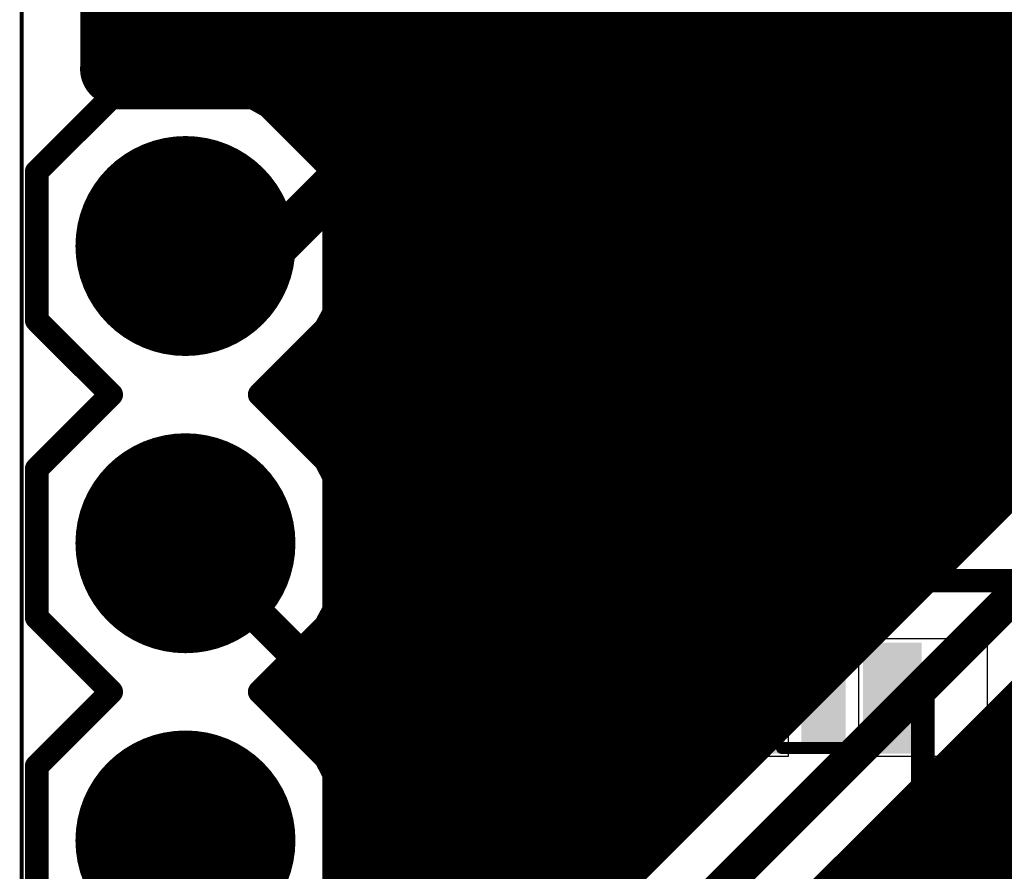
# Model space of a CAD drawing. Extents: x 0 to 1.26, y 0 to 0.98.
# Drawn here: x 0 to 0.33, y 0.48 to 0.77 of the extents above; entities that cross this region are included whole.
import ezdxf

# ---------------------------------------------------------------- set-up
doc = ezdxf.new("R2010")
doc.units = 0
for name, color, linetype in [('Bottom', 6, 'CONTINUOUS'), ('Bottom_Mask', 10, 'CONTINUOUS'), ('Bottom_Silk', 11, 'CONTINUOUS'), ('Drill_Bottom', 8, 'CONTINUOUS'), ('Drill_Top', 7, 'CONTINUOUS'), ('Top', 5, 'CONTINUOUS'), ('Top_Assy', 1, 'CONTINUOUS'), ('Top_Mask', 3, 'CONTINUOUS'), ('Top_Paste', 4, 'CONTINUOUS'), ('Top_Silk', 2, 'CONTINUOUS')]:
    doc.layers.add(name, color=color, linetype=linetype)

msp = doc.modelspace()

# ---------------------------------------------------------------- linework, layer by layer
at = {"layer": 'Bottom', "linetype": 'CONTINUOUS'}
for points, const_width in [([(0.0322, 0.9481), (0.0322, 0.7509)], 0.025), ([(0.0347, 0.774), (1.2244, 0.774)], 0.025), ([(0.0322, 0.7509), (0.0435, 0.7538)], 0.025), ([(0.0435, 0.7538), (0.0559, 0.7548)], 0.025), ([(0.0559, 0.7548), (0.0683, 0.7534)], 0.025), ([(0.0683, 0.7534), (0.0802, 0.7497)], 0.025), ([(0.0802, 0.7497), (0.0911, 0.7436)], 0.025), ([(0.0837, 0.7492), (0.6189, 0.7492)], 0.025), ([(0.0911, 0.7436), (0.1007, 0.7356)], 0.025), ([(0.1007, 0.7356), (0.1084, 0.7258)], 0.025), ([(0.1084, 0.7258), (0.1142, 0.7147)], 0.025), ([(0.1118, 0.7243), (0.4357, 0.7243)], 0.025), ([(0.1653, 0.4512), (0.4377, 0.7237)], 0.025), ([(0.1142, 0.7147), (0.1176, 0.7027)], 0.025), ([(0.1176, 0.7027), (0.1186, 0.6913)], 0.025), ([(0.1204, 0.6994), (0.4111, 0.6994)], 0.025), ([(0.4606, 0.7008), (0.1772, 0.4173)], 0.0118), ([(0.1186, 0.6913), (0.1174, 0.6789)], 0.025), ([(0.1174, 0.6789), (0.1138, 0.667)], 0.025), ([(0.1189, 0.6746), (0.3861, 0.6746)], 0.025), ([(0.1138, 0.667), (0.1079, 0.656)], 0.025), ([(0.4741, 0.6684), (0.2551, 0.4495)], 0.025), ([(0.1079, 0.656), (0.0999, 0.6463)], 0.025), ([(0.1056, 0.6497), (0.3611, 0.6497)], 0.025), ([(0.0999, 0.6463), (0.0942, 0.6417)], 0.025), ([(0.0942, 0.6417), (0.1007, 0.6356)], 0.025), ([(0.1007, 0.6356), (0.1084, 0.6258)], 0.025), ([(0.1084, 0.6258), (0.1142, 0.6147)], 0.025), ([(0.1114, 0.6248), (0.3365, 0.6248)], 0.025), ([(0.1142, 0.6147), (0.1176, 0.6027)], 0.025), ([(0.1176, 0.6027), (0.1186, 0.5913)], 0.025), ([(0.1204, 0.6), (0.3115, 0.6)], 0.025), ([(0.1186, 0.5913), (0.1174, 0.5789)], 0.025), ([(0.1174, 0.5789), (0.1138, 0.567)], 0.025), ([(0.1189, 0.5751), (0.2865, 0.5751)], 0.025), ([(0.1138, 0.567), (0.1079, 0.556)], 0.025), ([(0.1079, 0.556), (0.0999, 0.5463)], 0.025), ([(0.106, 0.5502), (0.2619, 0.5502)], 0.025), ([(0.0999, 0.5463), (0.0942, 0.5417)], 0.025), ([(0.0942, 0.5417), (0.1007, 0.5356)], 0.025), ([(0.1007, 0.5356), (0.1084, 0.5258)], 0.025), ([(0.1084, 0.5258), (0.1142, 0.5147)], 0.025), ([(0.1111, 0.5254), (0.2369, 0.5254)], 0.025), ([(0.3333, 0.5254), (0.8646, 0.5254)], 0.025), ([(0.1142, 0.5147), (0.1176, 0.5027)], 0.025), ([(0.1176, 0.5027), (0.1186, 0.4913)], 0.025), ([(0.1204, 0.5005), (0.2119, 0.5005)], 0.025), ([(0.3087, 0.5005), (0.8439, 0.5005)], 0.025), ([(0.1186, 0.4913), (0.1174, 0.4789)], 0.025), ([(0.1174, 0.4789), (0.1138, 0.467)], 0.025), ([(0.1193, 0.4756), (0.1873, 0.4756)], 0.025), ([(0.2837, 0.4756), (0.8471, 0.4756)], 0.025)]:
    msp.add_lwpolyline(points, dxfattribs=dict(at, const_width=const_width))
for points, const_width in [([(0.0372, 0.7538, 1), (0.0497, 0.7538, 1), (0.0372, 0.7538, 1)], 0.0125), ([(0.0372, 0.7538, 1), (0.0497, 0.7538, 1), (0.0372, 0.7538, 1)], 0.0125), ([(0.0497, 0.7548, 1), (0.0622, 0.7548, 1), (0.0497, 0.7548, 1)], 0.0125), ([(0.0497, 0.7548, 1), (0.0622, 0.7548, 1), (0.0497, 0.7548, 1)], 0.0125), ([(0.0621, 0.7534, 1), (0.0746, 0.7534, 1), (0.0621, 0.7534, 1)], 0.0125), ([(0.0621, 0.7534, 1), (0.0746, 0.7534, 1), (0.0621, 0.7534, 1)], 0.0125), ([(0.0259, 0.7509, 1), (0.0384, 0.7509, 1), (0.0259, 0.7509, 1)], 0.0125), ([(0.0259, 0.7509, 1), (0.0384, 0.7509, 1), (0.0259, 0.7509, 1)], 0.0125), ([(0.074, 0.7497, 1), (0.0865, 0.7497, 1), (0.074, 0.7497, 1)], 0.0125), ([(0.074, 0.7497, 1), (0.0865, 0.7497, 1), (0.074, 0.7497, 1)], 0.0125), ([(0.0849, 0.7436, 1), (0.0974, 0.7436, 1), (0.0849, 0.7436, 1)], 0.0125), ([(0.0849, 0.7436, 1), (0.0974, 0.7436, 1), (0.0849, 0.7436, 1)], 0.0125), ([(0.0944, 0.7356, 1), (0.1069, 0.7356, 1), (0.0944, 0.7356, 1)], 0.0125), ([(0.0944, 0.7356, 1), (0.1069, 0.7356, 1), (0.0944, 0.7356, 1)], 0.0125), ([(0.1022, 0.7258, 1), (0.1147, 0.7258, 1), (0.1022, 0.7258, 1)], 0.0125), ([(0.1022, 0.7258, 1), (0.1147, 0.7258, 1), (0.1022, 0.7258, 1)], 0.0125), ([(0.0736, 0.6913, 1), (0.0366, 0.6913, 1), (0.0736, 0.6913, 1)], 0.037), ([(0.1079, 0.7147, 1), (0.1204, 0.7147, 1), (0.1079, 0.7147, 1)], 0.0125), ([(0.1079, 0.7147, 1), (0.1204, 0.7147, 1), (0.1079, 0.7147, 1)], 0.0125), ([(0.1113, 0.7027, 1), (0.1238, 0.7027, 1), (0.1113, 0.7027, 1)], 0.0125), ([(0.1113, 0.7027, 1), (0.1238, 0.7027, 1), (0.1113, 0.7027, 1)], 0.0125), ([(0.1124, 0.6913, 1), (0.1249, 0.6913, 1), (0.1124, 0.6913, 1)], 0.0125), ([(0.1124, 0.6913, 1), (0.1249, 0.6913, 1), (0.1124, 0.6913, 1)], 0.0125), ([(0.1111, 0.6789, 1), (0.1236, 0.6789, 1), (0.1111, 0.6789, 1)], 0.0125), ([(0.1111, 0.6789, 1), (0.1236, 0.6789, 1), (0.1111, 0.6789, 1)], 0.0125), ([(0.1075, 0.667, 1), (0.12, 0.667, 1), (0.1075, 0.667, 1)], 0.0125), ([(0.1075, 0.667, 1), (0.12, 0.667, 1), (0.1075, 0.667, 1)], 0.0125), ([(0.1016, 0.656, 1), (0.1141, 0.656, 1), (0.1016, 0.656, 1)], 0.0125), ([(0.1016, 0.656, 1), (0.1141, 0.656, 1), (0.1016, 0.656, 1)], 0.0125), ([(0.0937, 0.6463, 1), (0.1062, 0.6463, 1), (0.0937, 0.6463, 1)], 0.0125), ([(0.0937, 0.6463, 1), (0.1062, 0.6463, 1), (0.0937, 0.6463, 1)], 0.0125), ([(0.0879, 0.6417, 1), (0.1004, 0.6417, 1), (0.0879, 0.6417, 1)], 0.0125), ([(0.0879, 0.6417, 1), (0.1004, 0.6417, 1), (0.0879, 0.6417, 1)], 0.0125), ([(0.0944, 0.6356, 1), (0.1069, 0.6356, 1), (0.0944, 0.6356, 1)], 0.0125), ([(0.0944, 0.6356, 1), (0.1069, 0.6356, 1), (0.0944, 0.6356, 1)], 0.0125), ([(0.1022, 0.6258, 1), (0.1147, 0.6258, 1), (0.1022, 0.6258, 1)], 0.0125), ([(0.1022, 0.6258, 1), (0.1147, 0.6258, 1), (0.1022, 0.6258, 1)], 0.0125), ([(0.0736, 0.5913, 1), (0.0366, 0.5913, 1), (0.0736, 0.5913, 1)], 0.037), ([(0.1079, 0.6147, 1), (0.1204, 0.6147, 1), (0.1079, 0.6147, 1)], 0.0125), ([(0.1079, 0.6147, 1), (0.1204, 0.6147, 1), (0.1079, 0.6147, 1)], 0.0125), ([(0.1113, 0.6027, 1), (0.1238, 0.6027, 1), (0.1113, 0.6027, 1)], 0.0125), ([(0.1113, 0.6027, 1), (0.1238, 0.6027, 1), (0.1113, 0.6027, 1)], 0.0125), ([(0.1124, 0.5913, 1), (0.1249, 0.5913, 1), (0.1124, 0.5913, 1)], 0.0125), ([(0.1124, 0.5913, 1), (0.1249, 0.5913, 1), (0.1124, 0.5913, 1)], 0.0125), ([(0.1111, 0.5789, 1), (0.1236, 0.5789, 1), (0.1111, 0.5789, 1)], 0.0125), ([(0.1111, 0.5789, 1), (0.1236, 0.5789, 1), (0.1111, 0.5789, 1)], 0.0125), ([(0.1075, 0.567, 1), (0.12, 0.567, 1), (0.1075, 0.567, 1)], 0.0125), ([(0.1075, 0.567, 1), (0.12, 0.567, 1), (0.1075, 0.567, 1)], 0.0125), ([(0.1016, 0.556, 1), (0.1141, 0.556, 1), (0.1016, 0.556, 1)], 0.0125), ([(0.1016, 0.556, 1), (0.1141, 0.556, 1), (0.1016, 0.556, 1)], 0.0125), ([(0.0937, 0.5463, 1), (0.1062, 0.5463, 1), (0.0937, 0.5463, 1)], 0.0125), ([(0.0937, 0.5463, 1), (0.1062, 0.5463, 1), (0.0937, 0.5463, 1)], 0.0125), ([(0.0879, 0.5417, 1), (0.1004, 0.5417, 1), (0.0879, 0.5417, 1)], 0.0125), ([(0.0879, 0.5417, 1), (0.1004, 0.5417, 1), (0.0879, 0.5417, 1)], 0.0125), ([(0.0944, 0.5356, 1), (0.1069, 0.5356, 1), (0.0944, 0.5356, 1)], 0.0125), ([(0.0944, 0.5356, 1), (0.1069, 0.5356, 1), (0.0944, 0.5356, 1)], 0.0125), ([(0.1022, 0.5258, 1), (0.1147, 0.5258, 1), (0.1022, 0.5258, 1)], 0.0125), ([(0.1022, 0.5258, 1), (0.1147, 0.5258, 1), (0.1022, 0.5258, 1)], 0.0125), ([(0.0736, 0.4913, 1), (0.0366, 0.4913, 1), (0.0736, 0.4913, 1)], 0.037), ([(0.1079, 0.5147, 1), (0.1204, 0.5147, 1), (0.1079, 0.5147, 1)], 0.0125), ([(0.1079, 0.5147, 1), (0.1204, 0.5147, 1), (0.1079, 0.5147, 1)], 0.0125), ([(0.1113, 0.5027, 1), (0.1238, 0.5027, 1), (0.1113, 0.5027, 1)], 0.0125), ([(0.1113, 0.5027, 1), (0.1238, 0.5027, 1), (0.1113, 0.5027, 1)], 0.0125), ([(0.1124, 0.4913, 1), (0.1249, 0.4913, 1), (0.1124, 0.4913, 1)], 0.0125), ([(0.1124, 0.4913, 1), (0.1249, 0.4913, 1), (0.1124, 0.4913, 1)], 0.0125), ([(0.1111, 0.4789, 1), (0.1236, 0.4789, 1), (0.1111, 0.4789, 1)], 0.0125), ([(0.1111, 0.4789, 1), (0.1236, 0.4789, 1), (0.1111, 0.4789, 1)], 0.0125)]:
    msp.add_lwpolyline(points, format="xyb", dxfattribs=dict(at, const_width=const_width))
at = {"layer": 'Bottom_Mask', "linetype": 'CONTINUOUS', "const_width": 0.037}
for points in [[(0.0736, 0.6913, 1), (0.0366, 0.6913, 1), (0.0736, 0.6913, 1)], [(0.0366, 0.6913, 1), (0.0736, 0.6913, 1), (0.0366, 0.6913, 1)], [(0.0736, 0.5913, 1), (0.0366, 0.5913, 1), (0.0736, 0.5913, 1)], [(0.0366, 0.5913, 1), (0.0736, 0.5913, 1), (0.0366, 0.5913, 1)], [(0.0736, 0.4913, 1), (0.0366, 0.4913, 1), (0.0736, 0.4913, 1)], [(0.0366, 0.4913, 1), (0.0736, 0.4913, 1), (0.0366, 0.4913, 1)]]:
    msp.add_lwpolyline(points, format="xyb", dxfattribs=at)
at = {"layer": 'Bottom_Silk', "linetype": 'CONTINUOUS', "const_width": 0.0031}
for points in [[(0.1735, 0.7156, 1), (0.1766, 0.7156, 1), (0.1735, 0.7156, 1)], [(0.144, 0.7127, 1), (0.1471, 0.7127, 1), (0.144, 0.7127, 1)], [(0.1831, 0.6964, 1), (0.1862, 0.6964, 1), (0.1831, 0.6964, 1)], [(0.1984, 0.6964, 1), (0.2015, 0.6964, 1), (0.1984, 0.6964, 1)], [(0.1267, 0.6954, 1), (0.1298, 0.6954, 1), (0.1267, 0.6954, 1)], [(0.1612, 0.6954, 1), (0.1643, 0.6954, 1), (0.1612, 0.6954, 1)], [(0.144, 0.6782, 1), (0.1471, 0.6782, 1), (0.144, 0.6782, 1)], [(0.1735, 0.6754, 1), (0.1766, 0.6754, 1), (0.1735, 0.6754, 1)], [(0.1634, 0.611, 1), (0.1665, 0.611, 1), (0.1634, 0.611, 1)], [(0.129, 0.5909, 1), (0.1321, 0.5909, 1), (0.129, 0.5909, 1)], [(0.1511, 0.5909, 1), (0.1542, 0.5909, 1), (0.1511, 0.5909, 1)], [(0.173, 0.5918, 1), (0.1761, 0.5918, 1), (0.173, 0.5918, 1)], [(0.1883, 0.5918, 1), (0.1914, 0.5918, 1), (0.1883, 0.5918, 1)], [(0.1634, 0.5708, 1), (0.1665, 0.5708, 1), (0.1634, 0.5708, 1)], [(0.1261, 0.4914, 1), (0.1292, 0.4914, 1), (0.1261, 0.4914, 1)], [(0.1482, 0.4914, 1), (0.1513, 0.4914, 1), (0.1482, 0.4914, 1)], [(0.1663, 0.4847, 1), (0.1694, 0.4847, 1), (0.1663, 0.4847, 1)], [(0.1854, 0.4847, 1), (0.1885, 0.4847, 1), (0.1854, 0.4847, 1)]]:
    msp.add_lwpolyline(points, format="xyb", dxfattribs=at)
at = {"layer": 'Bottom_Silk', "linetype": 'CONTINUOUS', "const_width": 0.0062}
for points in [[(0.1751, 0.7156), (0.1999, 0.7156), (0.1999, 0.6754), (0.1751, 0.6754)], [(0.1455, 0.7127), (0.1455, 0.6782)], [(0.1999, 0.6964), (0.1846, 0.6964)], [(0.1627, 0.6954), (0.1283, 0.6954)], [(0.165, 0.611), (0.1898, 0.611), (0.1898, 0.5708), (0.165, 0.5708)], [(0.1526, 0.5909), (0.1305, 0.5909)], [(0.1898, 0.5918), (0.1745, 0.5918)], [(0.1621, 0.4713), (0.1774, 0.5115), (0.1927, 0.4713)], [(0.1497, 0.4914), (0.1276, 0.4914)], [(0.187, 0.4847), (0.1678, 0.4847)]]:
    msp.add_lwpolyline(points, dxfattribs=at)
at = {"layer": 'Drill_Bottom'}
for centre in [(0.0551, 0.6913), (0.0551, 0.5913), (0.0551, 0.4913)]:
    msp.add_circle(centre, 0.02, dxfattribs=at)
at = {"layer": 'Drill_Top'}
for centre in [(0.0551, 0.6913), (0.0551, 0.5913), (0.0551, 0.4913)]:
    msp.add_circle(centre, 0.02, dxfattribs=at)
at = {"layer": 'Top', "linetype": 'CONTINUOUS'}
for points, const_width in [([(0.0322, 0.9481), (0.0322, 0.7509)], 0.025), ([(0.252, 0.8583), (0.085, 0.6913)], 0.0157), ([(0.0894, 0.7446), (0.1262, 0.7811)], 0.025), ([(0.2232, 0.7809), (0.1159, 0.6736)], 0.025), ([(0.2029, 0.7577), (0.2253, 0.7801)], 0.025), ([(0.2244, 0.7362), (0.2756, 0.7874)], 0.0079), ([(0.0347, 0.774), (0.1166, 0.774)], 0.025), ([(0.3858, 0.7717), (0.3071, 0.6929)], 0.0157), ([(0.1967, 0.7487), (0.2029, 0.7577)], 0.025), ([(0.0322, 0.7509), (0.0435, 0.7538)], 0.025), ([(0.0435, 0.7538), (0.0559, 0.7548)], 0.025), ([(0.0559, 0.7548), (0.0683, 0.7534)], 0.025), ([(0.0683, 0.7534), (0.0802, 0.7497)], 0.025), ([(0.0802, 0.7497), (0.0894, 0.7446)], 0.025), ([(0.0837, 0.7492), (0.092, 0.7492)], 0.025), ([(0.194, 0.7362), (0.1967, 0.7487)], 0.025), ([(0.194, 0.7055), (0.194, 0.7362)], 0.025), ([(0.2244, 0.6555), (0.2244, 0.7362)], 0.0079), ([(0.1693, 0.7243), (0.1916, 0.7243)], 0.025), ([(0.1883, 0.6902), (0.194, 0.7055)], 0.025), ([(0.1443, 0.6994), (0.1916, 0.6994)], 0.025), ([(0.1831, 0.6833), (0.1915, 0.6929)], 0.025), ([(0.1915, 0.6929), (0.1883, 0.6902)], 0.025), ([(0.085, 0.6913), (0.0551, 0.6913)], 0.0157), ([(0.311, 0.689), (0.3071, 0.6929)], 0.0157), ([(0.1802, 0.6713), (0.1831, 0.6833)], 0.025), ([(0.4488, 0.689), (0.311, 0.689)], 0.0157), ([(0.1159, 0.6736), (0.1138, 0.667)], 0.025), ([(0.1193, 0.6746), (0.1779, 0.6746)], 0.025), ([(0.1804, 0.6546), (0.1802, 0.6713)], 0.025), ([(0.1138, 0.667), (0.1079, 0.656)], 0.025), ([(0.1079, 0.656), (0.0999, 0.6463)], 0.025), ([(0.1675, 0.6416), (0.1804, 0.6546)], 0.025), ([(0.1056, 0.6497), (0.1732, 0.6497)], 0.025), ([(0.189, 0.6201), (0.2244, 0.6555)], 0.0079), ([(0.0999, 0.6463), (0.0942, 0.6417)], 0.025), ([(0.0942, 0.6417), (0.1007, 0.6356)], 0.025), ([(0.1613, 0.6325), (0.1675, 0.6416)], 0.025), ([(0.1007, 0.6356), (0.1084, 0.6258)], 0.025), ([(0.1585, 0.6201), (0.1613, 0.6325)], 0.025), ([(0.1084, 0.6258), (0.1142, 0.6147)], 0.025), ([(0.1114, 0.6248), (0.1564, 0.6248)], 0.025), ([(0.1585, 0.5945), (0.1585, 0.6201)], 0.025), ([(0.1142, 0.6147), (0.1176, 0.6027)], 0.025), ([(0.189, 0.5945), (0.189, 0.6201)], 0.0079), ([(0.3071, 0.6181), (0.4343, 0.6181)], 0.0079), ([(0.1176, 0.6027), (0.1186, 0.5913)], 0.025), ([(0.1204, 0.6), (0.1561, 0.6)], 0.025), ([(0.1606, 0.5837), (0.1585, 0.5945)], 0.025), ([(0.1186, 0.5913), (0.1174, 0.5789)], 0.025), ([(0.1898, 0.4567), (0.0551, 0.5913)], 0.0118), ([(0.1675, 0.573), (0.1606, 0.5837)], 0.025), ([(0.2362, 0.5472), (0.189, 0.5945)], 0.0079), ([(0.1174, 0.5789), (0.1164, 0.5756)], 0.025), ([(0.1164, 0.5756), (0.1888, 0.5035)], 0.025), ([(0.1196, 0.5751), (0.1631, 0.5751)], 0.025), ([(0.1867, 0.5534), (0.1675, 0.573)], 0.025), ([(0.2362, 0.5512), (0.2638, 0.5787)], 0.0079), ([(0.2638, 0.5787), (0.4236, 0.5787)], 0.0079), ([(0.1867, 0.5124), (0.1867, 0.5534)], 0.025), ([(0.1446, 0.5502), (0.1842, 0.5502)], 0.025), ([(0.2362, 0.5394), (0.2362, 0.5512)], 0.0079), ([(0.2362, 0.5394), (0.2362, 0.5472)], 0.0079), ([(0.3031, 0.5394), (0.3031, 0.501)], 0.0079), ([(0.1693, 0.5254), (0.1842, 0.5254)], 0.025), ([(0.1888, 0.5035), (0.1867, 0.5124)], 0.025), ([(0.3031, 0.501), (0.3031, 0.4567)], 0.0079), ([(0.3031, 0.501), (0.4514, 0.501)], 0.0079), ([(0.1772, 0.3693), (0.0551, 0.4913)], 0.0079)]:
    msp.add_lwpolyline(points, dxfattribs=dict(at, const_width=const_width))
for points, const_width in [([(0.1966, 0.7577, 1), (0.2091, 0.7577, 1), (0.1966, 0.7577, 1)], 0.0125), ([(0.1966, 0.7577, 1), (0.2091, 0.7577, 1), (0.1966, 0.7577, 1)], 0.0125), ([(0.0372, 0.7538, 1), (0.0497, 0.7538, 1), (0.0372, 0.7538, 1)], 0.0125), ([(0.0372, 0.7538, 1), (0.0497, 0.7538, 1), (0.0372, 0.7538, 1)], 0.0125), ([(0.0497, 0.7548, 1), (0.0622, 0.7548, 1), (0.0497, 0.7548, 1)], 0.0125), ([(0.0497, 0.7548, 1), (0.0622, 0.7548, 1), (0.0497, 0.7548, 1)], 0.0125), ([(0.0621, 0.7534, 1), (0.0746, 0.7534, 1), (0.0621, 0.7534, 1)], 0.0125), ([(0.0621, 0.7534, 1), (0.0746, 0.7534, 1), (0.0621, 0.7534, 1)], 0.0125), ([(0.0259, 0.7509, 1), (0.0384, 0.7509, 1), (0.0259, 0.7509, 1)], 0.0125), ([(0.0259, 0.7509, 1), (0.0384, 0.7509, 1), (0.0259, 0.7509, 1)], 0.0125), ([(0.074, 0.7497, 1), (0.0865, 0.7497, 1), (0.074, 0.7497, 1)], 0.0125), ([(0.074, 0.7497, 1), (0.0865, 0.7497, 1), (0.074, 0.7497, 1)], 0.0125), ([(0.1905, 0.7487, 1), (0.203, 0.7487, 1), (0.1905, 0.7487, 1)], 0.0125), ([(0.1905, 0.7487, 1), (0.203, 0.7487, 1), (0.1905, 0.7487, 1)], 0.0125), ([(0.0832, 0.7446, 1), (0.0957, 0.7446, 1), (0.0832, 0.7446, 1)], 0.0125), ([(0.0832, 0.7446, 1), (0.0957, 0.7446, 1), (0.0832, 0.7446, 1)], 0.0125), ([(0.1877, 0.7362, 1), (0.2002, 0.7362, 1), (0.1877, 0.7362, 1)], 0.0125), ([(0.1877, 0.7362, 1), (0.2002, 0.7362, 1), (0.1877, 0.7362, 1)], 0.0125), ([(0.2224, 0.7362, 1), (0.2264, 0.7362, 1), (0.2224, 0.7362, 1)], 0.0039), ([(0.2224, 0.7362, 1), (0.2264, 0.7362, 1), (0.2224, 0.7362, 1)], 0.0039), ([(0.0736, 0.6913, 1), (0.0366, 0.6913, 1), (0.0736, 0.6913, 1)], 0.037), ([(0.1877, 0.7055, 1), (0.2002, 0.7055, 1), (0.1877, 0.7055, 1)], 0.0125), ([(0.1877, 0.7055, 1), (0.2002, 0.7055, 1), (0.1877, 0.7055, 1)], 0.0125), ([(0.1853, 0.6929, 1), (0.1978, 0.6929, 1), (0.1853, 0.6929, 1)], 0.0125), ([(0.1853, 0.6929, 1), (0.1978, 0.6929, 1), (0.1853, 0.6929, 1)], 0.0125), ([(0.1821, 0.6902, 1), (0.1946, 0.6902, 1), (0.1821, 0.6902, 1)], 0.0125), ([(0.1821, 0.6902, 1), (0.1946, 0.6902, 1), (0.1821, 0.6902, 1)], 0.0125), ([(0.0512, 0.6913, 1), (0.0591, 0.6913, 1), (0.0512, 0.6913, 1)], 0.0079), ([(0.0811, 0.6913, 1), (0.089, 0.6913, 1), (0.0811, 0.6913, 1)], 0.0079), ([(0.0811, 0.6913, 1), (0.089, 0.6913, 1), (0.0811, 0.6913, 1)], 0.0079), ([(0.3031, 0.6929, 1), (0.311, 0.6929, 1), (0.3031, 0.6929, 1)], 0.0079), ([(0.3031, 0.6929, 1), (0.311, 0.6929, 1), (0.3031, 0.6929, 1)], 0.0079), ([(0.1768, 0.6833, 1), (0.1893, 0.6833, 1), (0.1768, 0.6833, 1)], 0.0125), ([(0.1768, 0.6833, 1), (0.1893, 0.6833, 1), (0.1768, 0.6833, 1)], 0.0125), ([(0.3071, 0.689, 1), (0.315, 0.689, 1), (0.3071, 0.689, 1)], 0.0079), ([(0.3071, 0.689, 1), (0.315, 0.689, 1), (0.3071, 0.689, 1)], 0.0079), ([(0.1097, 0.6736, 1), (0.1222, 0.6736, 1), (0.1097, 0.6736, 1)], 0.0125), ([(0.1097, 0.6736, 1), (0.1222, 0.6736, 1), (0.1097, 0.6736, 1)], 0.0125), ([(0.174, 0.6713, 1), (0.1865, 0.6713, 1), (0.174, 0.6713, 1)], 0.0125), ([(0.174, 0.6713, 1), (0.1865, 0.6713, 1), (0.174, 0.6713, 1)], 0.0125), ([(0.1075, 0.667, 1), (0.12, 0.667, 1), (0.1075, 0.667, 1)], 0.0125), ([(0.1075, 0.667, 1), (0.12, 0.667, 1), (0.1075, 0.667, 1)], 0.0125), ([(0.1016, 0.656, 1), (0.1141, 0.656, 1), (0.1016, 0.656, 1)], 0.0125), ([(0.1016, 0.656, 1), (0.1141, 0.656, 1), (0.1016, 0.656, 1)], 0.0125), ([(0.1742, 0.6546, 1), (0.1867, 0.6546, 1), (0.1742, 0.6546, 1)], 0.0125), ([(0.1742, 0.6546, 1), (0.1867, 0.6546, 1), (0.1742, 0.6546, 1)], 0.0125), ([(0.2224, 0.6555, 1), (0.2264, 0.6555, 1), (0.2224, 0.6555, 1)], 0.0039), ([(0.2224, 0.6555, 1), (0.2264, 0.6555, 1), (0.2224, 0.6555, 1)], 0.0039), ([(0.0937, 0.6463, 1), (0.1062, 0.6463, 1), (0.0937, 0.6463, 1)], 0.0125), ([(0.0937, 0.6463, 1), (0.1062, 0.6463, 1), (0.0937, 0.6463, 1)], 0.0125), ([(0.0879, 0.6417, 1), (0.1004, 0.6417, 1), (0.0879, 0.6417, 1)], 0.0125), ([(0.0879, 0.6417, 1), (0.1004, 0.6417, 1), (0.0879, 0.6417, 1)], 0.0125), ([(0.1612, 0.6416, 1), (0.1737, 0.6416, 1), (0.1612, 0.6416, 1)], 0.0125), ([(0.1612, 0.6416, 1), (0.1737, 0.6416, 1), (0.1612, 0.6416, 1)], 0.0125), ([(0.0944, 0.6356, 1), (0.1069, 0.6356, 1), (0.0944, 0.6356, 1)], 0.0125), ([(0.0944, 0.6356, 1), (0.1069, 0.6356, 1), (0.0944, 0.6356, 1)], 0.0125), ([(0.1551, 0.6325, 1), (0.1676, 0.6325, 1), (0.1551, 0.6325, 1)], 0.0125), ([(0.1551, 0.6325, 1), (0.1676, 0.6325, 1), (0.1551, 0.6325, 1)], 0.0125), ([(0.1022, 0.6258, 1), (0.1147, 0.6258, 1), (0.1022, 0.6258, 1)], 0.0125), ([(0.1022, 0.6258, 1), (0.1147, 0.6258, 1), (0.1022, 0.6258, 1)], 0.0125), ([(0.1523, 0.6201, 1), (0.1648, 0.6201, 1), (0.1523, 0.6201, 1)], 0.0125), ([(0.1523, 0.6201, 1), (0.1648, 0.6201, 1), (0.1523, 0.6201, 1)], 0.0125), ([(0.0736, 0.5913, 1), (0.0366, 0.5913, 1), (0.0736, 0.5913, 1)], 0.037), ([(0.1079, 0.6147, 1), (0.1204, 0.6147, 1), (0.1079, 0.6147, 1)], 0.0125), ([(0.1079, 0.6147, 1), (0.1204, 0.6147, 1), (0.1079, 0.6147, 1)], 0.0125), ([(0.187, 0.6201, 1), (0.1909, 0.6201, 1), (0.187, 0.6201, 1)], 0.0039), ([(0.187, 0.6201, 1), (0.1909, 0.6201, 1), (0.187, 0.6201, 1)], 0.0039), ([(0.3051, 0.6181, 1), (0.3091, 0.6181, 1), (0.3051, 0.6181, 1)], 0.0039), ([(0.1113, 0.6027, 1), (0.1238, 0.6027, 1), (0.1113, 0.6027, 1)], 0.0125), ([(0.1113, 0.6027, 1), (0.1238, 0.6027, 1), (0.1113, 0.6027, 1)], 0.0125), ([(0.1523, 0.5945, 1), (0.1648, 0.5945, 1), (0.1523, 0.5945, 1)], 0.0125), ([(0.1523, 0.5945, 1), (0.1648, 0.5945, 1), (0.1523, 0.5945, 1)], 0.0125), ([(0.1124, 0.5913, 1), (0.1249, 0.5913, 1), (0.1124, 0.5913, 1)], 0.0125), ([(0.1124, 0.5913, 1), (0.1249, 0.5913, 1), (0.1124, 0.5913, 1)], 0.0125), ([(0.0522, 0.5913, 1), (0.0581, 0.5913, 1), (0.0522, 0.5913, 1)], 0.0059), ([(0.1543, 0.5837, 1), (0.1668, 0.5837, 1), (0.1543, 0.5837, 1)], 0.0125), ([(0.1543, 0.5837, 1), (0.1668, 0.5837, 1), (0.1543, 0.5837, 1)], 0.0125), ([(0.187, 0.5945, 1), (0.1909, 0.5945, 1), (0.187, 0.5945, 1)], 0.0039), ([(0.187, 0.5945, 1), (0.1909, 0.5945, 1), (0.187, 0.5945, 1)], 0.0039), ([(0.1111, 0.5789, 1), (0.1236, 0.5789, 1), (0.1111, 0.5789, 1)], 0.0125), ([(0.1111, 0.5789, 1), (0.1236, 0.5789, 1), (0.1111, 0.5789, 1)], 0.0125), ([(0.1101, 0.5756, 1), (0.1226, 0.5756, 1), (0.1101, 0.5756, 1)], 0.0125), ([(0.1101, 0.5756, 1), (0.1226, 0.5756, 1), (0.1101, 0.5756, 1)], 0.0125), ([(0.1612, 0.573, 1), (0.1737, 0.573, 1), (0.1612, 0.573, 1)], 0.0125), ([(0.1612, 0.573, 1), (0.1737, 0.573, 1), (0.1612, 0.573, 1)], 0.0125), ([(0.2618, 0.5787, 1), (0.2657, 0.5787, 1), (0.2618, 0.5787, 1)], 0.0039), ([(0.2618, 0.5787, 1), (0.2657, 0.5787, 1), (0.2618, 0.5787, 1)], 0.0039), ([(0.1804, 0.5534, 1), (0.1929, 0.5534, 1), (0.1804, 0.5534, 1)], 0.0125), ([(0.1804, 0.5534, 1), (0.1929, 0.5534, 1), (0.1804, 0.5534, 1)], 0.0125), ([(0.2343, 0.5512, 1), (0.2382, 0.5512, 1), (0.2343, 0.5512, 1)], 0.0039), ([(0.2343, 0.5512, 1), (0.2382, 0.5512, 1), (0.2343, 0.5512, 1)], 0.0039), ([(0.2343, 0.5472, 1), (0.2382, 0.5472, 1), (0.2343, 0.5472, 1)], 0.0039), ([(0.2343, 0.5472, 1), (0.2382, 0.5472, 1), (0.2343, 0.5472, 1)], 0.0039), ([(0.2343, 0.5394, 1), (0.2382, 0.5394, 1), (0.2343, 0.5394, 1)], 0.0039), ([(0.2343, 0.5394, 1), (0.2382, 0.5394, 1), (0.2343, 0.5394, 1)], 0.0039), ([(0.3012, 0.5394, 1), (0.3051, 0.5394, 1), (0.3012, 0.5394, 1)], 0.0039), ([(0.0736, 0.4913, 1), (0.0366, 0.4913, 1), (0.0736, 0.4913, 1)], 0.037), ([(0.1804, 0.5124, 1), (0.1929, 0.5124, 1), (0.1804, 0.5124, 1)], 0.0125), ([(0.1804, 0.5124, 1), (0.1929, 0.5124, 1), (0.1804, 0.5124, 1)], 0.0125), ([(0.1825, 0.5035, 1), (0.195, 0.5035, 1), (0.1825, 0.5035, 1)], 0.0125), ([(0.1825, 0.5035, 1), (0.195, 0.5035, 1), (0.1825, 0.5035, 1)], 0.0125), ([(0.3012, 0.501, 1), (0.3051, 0.501, 1), (0.3012, 0.501, 1)], 0.0039), ([(0.3012, 0.501, 1), (0.3051, 0.501, 1), (0.3012, 0.501, 1)], 0.0039), ([(0.3012, 0.501, 1), (0.3051, 0.501, 1), (0.3012, 0.501, 1)], 0.0039), ([(0.0531, 0.4913, 1), (0.0571, 0.4913, 1), (0.0531, 0.4913, 1)], 0.0039)]:
    msp.add_lwpolyline(points, format="xyb", dxfattribs=dict(at, const_width=const_width))
for points in [[(0.2894, 0.7087), (0.2894, 0.6772), (0.3248, 0.6772), (0.3248, 0.7087), (0.2894, 0.7087)], [(0.2067, 0.6713), (0.2067, 0.6398), (0.2421, 0.6398), (0.2421, 0.6713), (0.2067, 0.6713)], [(0.2894, 0.6339), (0.2894, 0.6024), (0.3248, 0.6024), (0.3248, 0.6339), (0.2894, 0.6339)], [(0.2146, 0.5197), (0.2579, 0.5197), (0.2579, 0.5591), (0.2146, 0.5591), (0.2146, 0.5197)], [(0.2815, 0.5197), (0.3248, 0.5197), (0.3248, 0.5591), (0.2815, 0.5591), (0.2815, 0.5197)]]:
    msp.add_lwpolyline(points, dxfattribs=at)
at = {"layer": 'Top_Assy', "linetype": 'CONTINUOUS'}
for points, const_width in [([(0, 0.9843), (1.2598, 0.9843), (1.2598, 0), (0, 0), (0, 0.9843)], 0.0013), ([(0.2417, 0.7115), (0.2937, 0.7115)], 0.006), ([(0.2417, 0.5995), (0.2417, 0.7115)], 0.006), ([(0.2937, 0.7115), (0.2937, 0.5995)], 0.006), ([(0.2937, 0.5995), (0.2417, 0.5995)], 0.006), ([(0.2837, 0.5559), (0.2557, 0.5559)], 0.004), ([(0.2837, 0.5224), (0.2557, 0.5224)], 0.004)]:
    msp.add_lwpolyline(points, dxfattribs=dict(at, const_width=const_width))
for points, const_width in [([(0.2402, 0.7115, 1), (0.2432, 0.7115, 1), (0.2402, 0.7115, 1)], 0.003), ([(0.2402, 0.7115, 1), (0.2432, 0.7115, 1), (0.2402, 0.7115, 1)], 0.003), ([(0.2922, 0.7115, 1), (0.2952, 0.7115, 1), (0.2922, 0.7115, 1)], 0.003), ([(0.2922, 0.7115, 1), (0.2952, 0.7115, 1), (0.2922, 0.7115, 1)], 0.003), ([(0.2402, 0.5995, 1), (0.2432, 0.5995, 1), (0.2402, 0.5995, 1)], 0.003), ([(0.2402, 0.5995, 1), (0.2432, 0.5995, 1), (0.2402, 0.5995, 1)], 0.003), ([(0.2922, 0.5995, 1), (0.2952, 0.5995, 1), (0.2922, 0.5995, 1)], 0.003), ([(0.2922, 0.5995, 1), (0.2952, 0.5995, 1), (0.2922, 0.5995, 1)], 0.003), ([(0.2547, 0.5559, 1), (0.2567, 0.5559, 1), (0.2547, 0.5559, 1)], 0.002), ([(0.2827, 0.5559, 1), (0.2847, 0.5559, 1), (0.2827, 0.5559, 1)], 0.002), ([(0.2547, 0.5224, 1), (0.2567, 0.5224, 1), (0.2547, 0.5224, 1)], 0.002), ([(0.2827, 0.5224, 1), (0.2847, 0.5224, 1), (0.2827, 0.5224, 1)], 0.002)]:
    msp.add_lwpolyline(points, format="xyb", dxfattribs=dict(at, const_width=const_width))
at = {"layer": 'Top_Assy'}
for points in [[(0.0451, 0.7013), (0.0651, 0.7013), (0.0451, 0.6813), (0.0651, 0.6813)], [(0.0451, 0.6013), (0.0651, 0.6013), (0.0451, 0.5813), (0.0651, 0.5813)], [(0.237, 0.5205), (0.2567, 0.5205), (0.237, 0.5579), (0.2567, 0.5579)], [(0.283, 0.5205), (0.3027, 0.5205), (0.283, 0.5579), (0.3027, 0.5579)], [(0.0451, 0.5013), (0.0651, 0.5013), (0.0451, 0.4813), (0.0651, 0.4813)]]:
    msp.add_solid(points, dxfattribs=at)
at = {"layer": 'Top_Mask', "linetype": 'CONTINUOUS', "const_width": 0.037}
for points in [[(0.0736, 0.6913, 1), (0.0366, 0.6913, 1), (0.0736, 0.6913, 1)], [(0.0366, 0.6913, 1), (0.0736, 0.6913, 1), (0.0366, 0.6913, 1)], [(0.0736, 0.5913, 1), (0.0366, 0.5913, 1), (0.0736, 0.5913, 1)], [(0.0366, 0.5913, 1), (0.0736, 0.5913, 1), (0.0366, 0.5913, 1)], [(0.0736, 0.4913, 1), (0.0366, 0.4913, 1), (0.0736, 0.4913, 1)], [(0.0366, 0.4913, 1), (0.0736, 0.4913, 1), (0.0366, 0.4913, 1)]]:
    msp.add_lwpolyline(points, format="xyb", dxfattribs=at)
at = {"layer": 'Top_Mask', "linetype": 'CONTINUOUS'}
for points in [[(0.2894, 0.7087), (0.2894, 0.6772), (0.3248, 0.6772), (0.3248, 0.7087), (0.2894, 0.7087)], [(0.2067, 0.6713), (0.2067, 0.6398), (0.2421, 0.6398), (0.2421, 0.6713), (0.2067, 0.6713)], [(0.2894, 0.6339), (0.2894, 0.6024), (0.3248, 0.6024), (0.3248, 0.6339), (0.2894, 0.6339)], [(0.2146, 0.5197), (0.2579, 0.5197), (0.2579, 0.5591), (0.2146, 0.5591), (0.2146, 0.5197)], [(0.2815, 0.5197), (0.3248, 0.5197), (0.3248, 0.5591), (0.2815, 0.5591), (0.2815, 0.5197)]]:
    msp.add_lwpolyline(points, dxfattribs=at)
at = {"layer": 'Top_Paste', "linetype": 'CONTINUOUS'}
for points in [[(0.2894, 0.7087), (0.2894, 0.6772), (0.3248, 0.6772), (0.3248, 0.7087), (0.2894, 0.7087)], [(0.2067, 0.6713), (0.2067, 0.6398), (0.2421, 0.6398), (0.2421, 0.6713), (0.2067, 0.6713)], [(0.2894, 0.6339), (0.2894, 0.6024), (0.3248, 0.6024), (0.3248, 0.6339), (0.2894, 0.6339)], [(0.2146, 0.5197), (0.2579, 0.5197), (0.2579, 0.5591), (0.2146, 0.5591), (0.2146, 0.5197)], [(0.2815, 0.5197), (0.3248, 0.5197), (0.3248, 0.5591), (0.2815, 0.5591), (0.2815, 0.5197)]]:
    msp.add_lwpolyline(points, dxfattribs=at)
at = {"layer": 'Top_Silk', "linetype": 'CONTINUOUS'}
for points, const_width in [([(0.2518, 0.7543), (0.2547, 0.7558), (0.259, 0.76), (0.259, 0.7299)], 0.0046), ([(0.3048, 0.7543), (0.3076, 0.7558), (0.312, 0.76), (0.312, 0.7299)], 0.0046), ([(0.2282, 0.7601), (0.2253, 0.7587), (0.2224, 0.7558), (0.221, 0.7529), (0.2195, 0.7486), (0.2195, 0.7414), (0.221, 0.7371), (0.2224, 0.7343), (0.2253, 0.7314), (0.2282, 0.73), (0.2339, 0.73), (0.2368, 0.7314), (0.2396, 0.7343), (0.2411, 0.7371), (0.2425, 0.7414), (0.2425, 0.7486), (0.2411, 0.7529), (0.2396, 0.7558), (0.2368, 0.7587), (0.2339, 0.7601), (0.2282, 0.7601)], 0.0046), ([(0.0051, 0.7163), (0.0301, 0.7413)], 0.008), ([(0.0301, 0.7413), (0.0801, 0.7413)], 0.008), ([(0.0801, 0.7413), (0.1051, 0.7163)], 0.008), ([(0.2325, 0.7357), (0.2411, 0.7271)], 0.0046), ([(0.2682, 0.725), (0.2955, 0.725)], 0.0046), ([(0.0051, 0.6663), (0.0051, 0.7163)], 0.008), ([(0.1051, 0.7163), (0.1051, 0.6663)], 0.008), ([(0.2402, 0.687), (0.2402, 0.7106)], 0.008), ([(0.2402, 0.7106), (0.2717, 0.7106)], 0.008), ([(0.0301, 0.6413), (0.0051, 0.6663)], 0.008), ([(0.1051, 0.6663), (0.0801, 0.6413)], 0.008), ([(0.0051, 0.6163), (0.0301, 0.6413)], 0.008), ([(0.0801, 0.6413), (0.1051, 0.6163)], 0.008), ([(0.2402, 0.624), (0.2402, 0.6004)], 0.008), ([(0.0051, 0.5663), (0.0051, 0.6163)], 0.008), ([(0.1051, 0.6163), (0.1051, 0.5663)], 0.008), ([(0.2402, 0.6004), (0.2717, 0.6004)], 0.008), ([(0.0051, 0.5663), (0.0301, 0.5413)], 0.008), ([(0.0801, 0.5413), (0.1051, 0.5663)], 0.008), ([(0.0051, 0.5163), (0.0301, 0.5413)], 0.008), ([(0.0801, 0.5413), (0.1051, 0.5163)], 0.008), ([(0.0051, 0.4663), (0.0051, 0.5163)], 0.008), ([(0.1051, 0.5163), (0.1051, 0.4663)], 0.008)]:
    msp.add_lwpolyline(points, dxfattribs=dict(at, const_width=const_width))
for points, const_width in [([(0.227, 0.7601, 1), (0.2293, 0.7601, 1), (0.227, 0.7601, 1)], 0.0023), ([(0.2506, 0.7543, 1), (0.2529, 0.7543, 1), (0.2506, 0.7543, 1)], 0.0023), ([(0.3036, 0.7543, 1), (0.3059, 0.7543, 1), (0.3036, 0.7543, 1)], 0.0023), ([(0.0281, 0.7413, 1), (0.0321, 0.7413, 1), (0.0281, 0.7413, 1)], 0.004), ([(0.0281, 0.7413, 1), (0.0321, 0.7413, 1), (0.0281, 0.7413, 1)], 0.004), ([(0.0781, 0.7413, 1), (0.0821, 0.7413, 1), (0.0781, 0.7413, 1)], 0.004), ([(0.0781, 0.7413, 1), (0.0821, 0.7413, 1), (0.0781, 0.7413, 1)], 0.004), ([(0.2313, 0.7357, 1), (0.2336, 0.7357, 1), (0.2313, 0.7357, 1)], 0.0023), ([(0.2578, 0.7299, 1), (0.2601, 0.7299, 1), (0.2578, 0.7299, 1)], 0.0023), ([(0.3108, 0.7299, 1), (0.3131, 0.7299, 1), (0.3108, 0.7299, 1)], 0.0023), ([(0.2399, 0.7271, 1), (0.2422, 0.7271, 1), (0.2399, 0.7271, 1)], 0.0023), ([(0.2671, 0.725, 1), (0.2694, 0.725, 1), (0.2671, 0.725, 1)], 0.0023), ([(0.2943, 0.725, 1), (0.2967, 0.725, 1), (0.2943, 0.725, 1)], 0.0023), ([(0.0031, 0.7163, 1), (0.0071, 0.7163, 1), (0.0031, 0.7163, 1)], 0.004), ([(0.0031, 0.7163, 1), (0.0071, 0.7163, 1), (0.0031, 0.7163, 1)], 0.004), ([(0.1031, 0.7163, 1), (0.1071, 0.7163, 1), (0.1031, 0.7163, 1)], 0.004), ([(0.1031, 0.7163, 1), (0.1071, 0.7163, 1), (0.1031, 0.7163, 1)], 0.004), ([(0.2382, 0.7106, 1), (0.2422, 0.7106, 1), (0.2382, 0.7106, 1)], 0.004), ([(0.2382, 0.7106, 1), (0.2422, 0.7106, 1), (0.2382, 0.7106, 1)], 0.004), ([(0.2697, 0.7106, 1), (0.2737, 0.7106, 1), (0.2697, 0.7106, 1)], 0.004), ([(0.2382, 0.687, 1), (0.2422, 0.687, 1), (0.2382, 0.687, 1)], 0.004), ([(0.0031, 0.6663, 1), (0.0071, 0.6663, 1), (0.0031, 0.6663, 1)], 0.004), ([(0.0031, 0.6663, 1), (0.0071, 0.6663, 1), (0.0031, 0.6663, 1)], 0.004), ([(0.1031, 0.6663, 1), (0.1071, 0.6663, 1), (0.1031, 0.6663, 1)], 0.004), ([(0.1031, 0.6663, 1), (0.1071, 0.6663, 1), (0.1031, 0.6663, 1)], 0.004), ([(0.0281, 0.6413, 1), (0.0321, 0.6413, 1), (0.0281, 0.6413, 1)], 0.004), ([(0.0281, 0.6413, 1), (0.0321, 0.6413, 1), (0.0281, 0.6413, 1)], 0.004), ([(0.0781, 0.6413, 1), (0.0821, 0.6413, 1), (0.0781, 0.6413, 1)], 0.004), ([(0.0781, 0.6413, 1), (0.0821, 0.6413, 1), (0.0781, 0.6413, 1)], 0.004), ([(0.2382, 0.624, 1), (0.2422, 0.624, 1), (0.2382, 0.624, 1)], 0.004), ([(0.0031, 0.6163, 1), (0.0071, 0.6163, 1), (0.0031, 0.6163, 1)], 0.004), ([(0.0031, 0.6163, 1), (0.0071, 0.6163, 1), (0.0031, 0.6163, 1)], 0.004), ([(0.1031, 0.6163, 1), (0.1071, 0.6163, 1), (0.1031, 0.6163, 1)], 0.004), ([(0.1031, 0.6163, 1), (0.1071, 0.6163, 1), (0.1031, 0.6163, 1)], 0.004), ([(0.2382, 0.6004, 1), (0.2422, 0.6004, 1), (0.2382, 0.6004, 1)], 0.004), ([(0.2382, 0.6004, 1), (0.2422, 0.6004, 1), (0.2382, 0.6004, 1)], 0.004), ([(0.2697, 0.6004, 1), (0.2737, 0.6004, 1), (0.2697, 0.6004, 1)], 0.004), ([(0.0031, 0.5663, 1), (0.0071, 0.5663, 1), (0.0031, 0.5663, 1)], 0.004), ([(0.0031, 0.5663, 1), (0.0071, 0.5663, 1), (0.0031, 0.5663, 1)], 0.004), ([(0.1031, 0.5663, 1), (0.1071, 0.5663, 1), (0.1031, 0.5663, 1)], 0.004), ([(0.1031, 0.5663, 1), (0.1071, 0.5663, 1), (0.1031, 0.5663, 1)], 0.004), ([(0.0281, 0.5413, 1), (0.0321, 0.5413, 1), (0.0281, 0.5413, 1)], 0.004), ([(0.0281, 0.5413, 1), (0.0321, 0.5413, 1), (0.0281, 0.5413, 1)], 0.004), ([(0.0781, 0.5413, 1), (0.0821, 0.5413, 1), (0.0781, 0.5413, 1)], 0.004), ([(0.0781, 0.5413, 1), (0.0821, 0.5413, 1), (0.0781, 0.5413, 1)], 0.004), ([(0.0031, 0.5163, 1), (0.0071, 0.5163, 1), (0.0031, 0.5163, 1)], 0.004), ([(0.0031, 0.5163, 1), (0.0071, 0.5163, 1), (0.0031, 0.5163, 1)], 0.004), ([(0.1031, 0.5163, 1), (0.1071, 0.5163, 1), (0.1031, 0.5163, 1)], 0.004), ([(0.1031, 0.5163, 1), (0.1071, 0.5163, 1), (0.1031, 0.5163, 1)], 0.004)]:
    msp.add_lwpolyline(points, format="xyb", dxfattribs=dict(at, const_width=const_width))
at = {"layer": 'Top_Silk'}
msp.add_solid([(0.2622, 0.5244), (0.2772, 0.5244), (0.2622, 0.5544), (0.2772, 0.5544)], dxfattribs=at)

doc.saveas('drawing.dxf')
